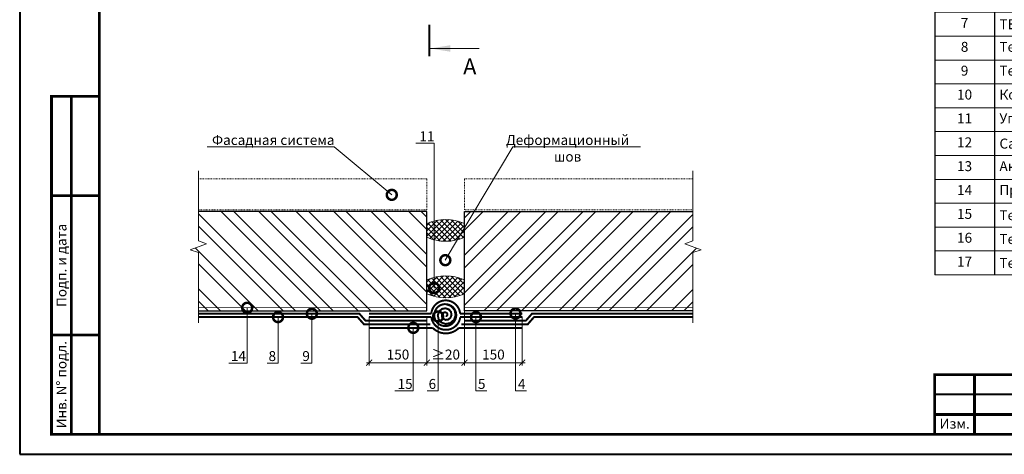
# Model space of a CAD drawing. Units: millimetres. Extents: x -96234 to 89770, y -29718 to 3415.
# Drawn here: x 29100 to 31575, y -25360 to -24267 of the extents above; entities that cross this region are included whole.
import ezdxf
from ezdxf import colors
from ezdxf.entities.mleader import LeaderData, LeaderLine
from ezdxf.enums import TextEntityAlignment as Align
from ezdxf.math import Vec2, Vec3

# ---------------------------------------------------------------- set-up
doc = ezdxf.new("R2010")
doc.units = ezdxf.units.MM
doc.linetypes.add('Штриховая', pattern=[6, 2, -2, 2])
doc.linetypes.add('штриховая 50', pattern=[1, 0.5, -0.5])
doc.layers.get('0').update_dxf_attribs({"lineweight": 30})
doc.layers.get('DEFPOINTS').update_dxf_attribs({"color": 251, "lineweight": 0})
for name, color, linetype, lineweight in [('FP-XX-МАРКИ ПОМЕЩЕНИЙ', 250, 'Continuous', 25), ('TN-ГИДРОИЗОЛЯЦИЯ БИТУМАЯ ВЕРХНЯЯ', 32, 'Continuous', 15), ('TN-ГИДРОИЗОЛЯЦИЯ БИТУМАЯ нижняя', 173, 'Continuous', 15), ('TN-ГИДРОИЗОЛЯЦИЯ УСИЛЕНИЕ', 1, 'Continuous', 9), ('TN-ГРУНТОВКА', 6, 'Continuous', 15), ('TN-КИРПИЧ', 246, 'Continuous', 30)]:
    doc.layers.add(name, color=color, linetype=linetype, lineweight=lineweight)
for name, color, linetype, lineweight, true_color in [('TN-АННОТАЦИИ', 7, 'Continuous', 20, 0x000000), ('TN-АННОТАЦИИ @ 10', 7, 'Continuous', 20, 0x000000), ('TN-АННТОТАЦИИ', 7, 'Continuous', 20, 0x000000), ('TN-ТАБЛИЦЫ', 7, 'Continuous', 40, 0x000000)]:
    doc.layers.add(name, color=color, linetype=linetype, lineweight=lineweight, true_color=true_color)
doc.styles.add('TN-Текст', font='isocpeur.ttf')
doc.styles.add('TN-Текст-Аннотативный', font='isocpeur.ttf')
doc.styles.add('ПТС-Текст', font='isocpeur.ttf')
doc.dimstyles.new('ПТС-Размеры', dxfattribs={"dimtxt": 2.5, "dimasz": 1.5, "dimexe": 0.7, "dimexo": 1, "dimgap": 0.8, "dimtad": 1, "dimdec": 0, "dimzin": 0, "dimdsep": 46, "dimtxsty": 'TN-Текст-Аннотативный', "dimblk": 'ARCHTICK', "dimcen": 2, "dimdle": 0.7, "dimadec": 0, "dimazin": 0, "dimtfac": 1, "dimtdec": 0, "dimtmove": 1, "dimatfit": 3, "dimfxl": 0.7, "dimtolj": 1, "dimtzin": 0, "dimlwd": -1, "dimlwe": -1, "dimarcsym": 0})
doc.dimstyles.new('ПТС-Размеры-Аннотативный$0', dxfattribs={"dimtxt": 2.5, "dimasz": 1.5, "dimexe": 0.7, "dimexo": 1, "dimgap": 0.8, "dimtad": 1, "dimdec": 0, "dimzin": 0, "dimdsep": 46, "dimtxsty": 'TN-Текст-Аннотативный', "dimblk": 'ARCHTICK', "dimcen": 2, "dimdle": 0.7, "dimadec": 0, "dimazin": 0, "dimtfac": 1, "dimtdec": 0, "dimtmove": 1, "dimatfit": 3, "dimfxl": 0.7, "dimtolj": 1, "dimtzin": 0, "dimlwd": -1, "dimlwe": -1, "dimarcsym": 0})

# ---------------------------------------------------------------- blocks, each defined once
blk = doc.blocks.new('*U21')
blk.add_lwpolyline([(0, 0), (420, 0), (420, 297), (0, 297)], close=True)
at = {"const_width": 0.7}
for points in [[(20, 5), (415, 5), (415, 292), (20, 292)], [(8, 5), (20, 5), (20, 90), (8, 90)], [(230, 20), (230, 5), (415, 5), (415, 20)]]:
    blk.add_lwpolyline(points, close=True, dxfattribs=at)
for points in [[(13, 5), (13, 90)], [(20, 65), (8, 65)], [(20, 30), (8, 30)], [(240, 20), (240, 5)], [(295, 10), (230, 10)]]:
    blk.add_lwpolyline(points, dxfattribs=at)
blk.add_lwpolyline([(295, 15), (230, 15)])
at = {"color": 0, "style": 'TN-Текст'}
for s, p in [('Подп. и дата', (10.5, 47.5)), ('Инв. N%%D подл.', (10.5, 17.5))]:
    blk.add_text(s, height=2.5, rotation=90, dxfattribs=at).set_placement(p, align=Align.MIDDLE_CENTER)
blk.add_text('Изм.', height=2.5, dxfattribs=at).set_placement((235, 5.67), align=Align.BOTTOM_CENTER)
at = {"color": 0, "style": 'TN-Текст', "flags": 8}
for tag, p, height in [('ФОРМА6_001', (341.77, 11.28), 3.5), ('ФОРМАТ', (397, 1.5), 2.5)]:
    blk.add_attdef(tag, p, '', height=height, dxfattribs=at)
blk.add_attdef('ЛИСТ__', text='', height=2.5, dxfattribs=at).set_placement((410, 9.5), align=Align.MIDDLE_CENTER)
blk = doc.blocks.new('*T730')
at = {"layer": 'DEFPOINTS', "color": 8, "linetype": 'ByBlock', "lineweight": 0, "transparency": 16777216}
for p, q in [((0, 0), (1850, 0)), ((0, 0), (0, -90)), ((1850, 0), (1850, -90))]:
    blk.add_line(p, q, dxfattribs=at)
at = {"layer": 'TN-ТАБЛИЦЫ', "color": 0, "lineweight": 30, "transparency": 16777216}
for p, q in [((0, -90), (1850, -90)), ((0, -90), (0, -1200)), ((150, -90), (150, -1200)), ((1150, -90), (1150, -1200)), ((1450, -90), (1450, -1200)), ((1600, -90), (1600, -1200)), ((1850, -90), (1850, -1200))]:
    blk.add_line(p, q, dxfattribs=at)
at = {"layer": 'TN-ТАБЛИЦЫ', "color": 0, "linetype": 'ByBlock', "lineweight": 20, "transparency": 16777216}
for p, q in [((0, -180), (1850, -180)), ((0, -240), (1850, -240)), ((0, -300), (1850, -300)), ((0, -360), (1850, -360)), ((0, -420), (1850, -420)), ((0, -480), (1850, -480)), ((0, -540), (1850, -540)), ((0, -600), (1850, -600)), ((0, -660), (1850, -660)), ((0, -720), (1850, -720)), ((0, -780), (1850, -780)), ((0, -840), (1850, -840)), ((0, -900), (1850, -900)), ((0, -960), (1850, -960)), ((0, -1020), (1850, -1020)), ((0, -1080), (1850, -1080)), ((0, -1140), (1850, -1140)), ((0, -1200), (1850, -1200))]:
    blk.add_line(p, q, dxfattribs=at)
at = {"layer": 'TN-ТАБЛИЦЫ', "color": 7, "lineweight": 13, "transparency": 16777216, "style": 'TN-Текст'}
for s, insert, char_height, width, attachment_point in [('{\\fISOCPEUR|b1|i0|c204|p34; Спецификация на узел \\C1;У.7.1-2021.11}', (5, -45), 30, 1840, 4), ('Поз.', (75, -135), 30, 140, 5), ('Наименование', (650, -135), 30, 990, 5), ('Расход на 1 м.п. ', (1300, -135), 25, 290, 5), ('Ед.изм.', (1525, -135), 30, 140, 5), ('Примечание', (1725, -135), 30, 240, 5), ('1', (75, -210), 25, 140, 5), (' Техноэласт ЭПП', (155, -210), 25, 990, 4), ('\\A1;м{\\H0.7x;\\S2^ ;}', (1525, -210), 25, 140, 5), ('по проекту', (1300, -210), 25, 290, 5), ('2', (75, -270), 25, 140, 5), (' Техноэласт ФЛЕКС', (155, -270), 25, 990, 4), ('по проекту', (1300, -270), 25, 290, 5), ('\\A1;м{\\H0.7x;\\S2^ ;}', (1525, -270), 25, 140, 5), ('3', (75, -330), 25, 140, 5), (' Техноэласт ФЛЕКС', (155, -330), 25, 990, 4), ('по проекту', (1300, -330), 25, 290, 5), ('\\A1;м{\\H0.7x;\\S2^ ;}', (1525, -330), 25, 140, 5), ('\\A1;м{\\H0.7x;\\S2^ ;}', (1525, -390), 25, 140, 5), ('4', (75, -390), 25, 140, 5), (' Техноэласт ФЛЕКС', (155, -390), 25, 990, 4), ('по проекту', (1300, -390), 25, 290, 5), ('5', (75, -450), 25, 140, 5), (' Техноэласт ФЛЕКС', (155, -450), 25, 990, 4), ('по проекту', (1300, -450), 25, 290, 5), ('\\A1;м{\\H0.7x;\\S2^ ;}', (1525, -450), 25, 140, 5), ('6', (75, -510), 25, 140, 5), (' Рулон из кровельного материала %%C50мм', (155, -510), 25, 990, 4), ('\\A1;м{\\H0.7x;\\S2^ ;}', (1525, -510), 25, 140, 5), ('по проекту', (1300, -510), 25, 290, 5), ('7', (75, -570), 25, 140, 5), ('{\\C256; ТЕХНОЛАЙТ ЭКСТРА}', (155, -570), 25, 990, 4), ('по проекту', (1300, -570), 25, 290, 5), ('\\A1;м{\\H0.7x;\\S3^ ;}', (1525, -570), 25, 140, 5), ('8', (75, -630), 25, 140, 5), (' Техноэласт ЭКП', (155, -630), 25, 990, 4), ('\\A1;м{\\H0.7x;\\S2^ ;}', (1525, -630), 25, 140, 5), ('по проекту', (1300, -630), 25, 290, 5), ('9', (75, -690), 25, 140, 5), (' Техноэласт ЭПП', (155, -690), 25, 990, 4), ('по проекту', (1300, -690), 25, 290, 5), ('\\A1;м{\\H0.7x;\\S2^ ;}', (1525, -690), 25, 140, 5), ('10', (75, -750), 25, 140, 5), (' Компенсатор из оцинкованной стали', (155, -750), 25, 990, 4), ('1,00', (1300, -750), 25, 290, 5), ('м.п.', (1525, -750), 25, 140, 5), (' Уплотнительный жгут', (155, -810), 25, 990, 4), ('11', (75, -810), 25, 140, 5), ('1,00', (1300, -810), 25, 290, 5), ('м.п.', (1525, -810), 25, 140, 5), ('12', (75, -870), 25, 140, 5), ('{\\C256; Саморез остроконечный 4,8х50}', (155, -870), 25, 990, 4), ('20', (1300, -870), 25, 290, 5), ('шт.', (1525, -870), 25, 140, 5), ('13', (75, -930), 25, 140, 5), (' Анкерный элемент ТЕХНОНИКОЛЬ 8х45', (155, -930), 25, 990, 4), ('20', (1300, -930), 25, 290, 5), ('шт.', (1525, -930), 25, 140, 5), ('14', (75, -990), 25, 140, 5), (' Праймер битумный ТЕХНОНИКОЛЬ №01', (155, -990), 25, 990, 4), ('по проекту', (1300, -990), 25, 290, 5), ('л', (1525, -990), 25, 140, 5), ('15', (75, -1050), 25, 140, 5), ('{\\C0; Техноэласт ЭКП}', (155, -1050), 25, 990, 4), ('\\A1;м{\\H0.7x;\\S2^ ;}', (1525, -1050), 25, 140, 5), ('по проекту', (1300, -1050), 25, 290, 5), ('\\A1;м{\\H0.7x;\\S2^ ;}', (1525, -1110), 25, 140, 5), ('16', (75, -1110), 25, 140, 5), ('{\\C0; Техноэласт ЭПП}', (155, -1110), 25, 990, 4), ('по проекту', (1300, -1110), 25, 290, 5), ('17', (75, -1170), 25, 140, 5), ('{\\C0; Техноэласт ЭПП}', (155, -1170), 25, 990, 4), ('по проекту', (1300, -1170), 25, 290, 5), ('\\A1;м{\\H0.7x;\\S2^ ;}', (1525, -1170), 25, 140, 5)]:
    blk.add_mtext(s, dxfattribs=dict(at, insert=insert, char_height=char_height, width=width, attachment_point=attachment_point))
blk = doc.blocks.new('_ARCHTICK')
at = {"color": 0, "linetype": 'ByBlock', "ltscale": 10, "const_width": 0.15}
blk.add_lwpolyline([(-0.5, -0.5), (0.5, 0.5)], dxfattribs=at)
blk = doc.blocks.new('*U738')
at = {"layer": 'TN-КИРПИЧ', "lineweight": 13}
h = blk.add_hatch(dxfattribs=at)
h.set_pattern_fill('ANSI32', color=256, scale=7)
h.set_pattern_definition([(45, (-50, -98.22), (-47.1463, 47.1463), []), (45, (-18.57, -98.22), (-47.1463, 47.1463), [])])
h.paths.add_polyline_path([(-50, 0), (200, 0), (200, 601.8), (-50, 601.8)])
at = {"layer": 'TN-КИРПИЧ'}
blk.add_lwpolyline([(-50, 0), (200, 0), (200, 601.8), (-50, 601.8)], close=True, dxfattribs=at)
blk = doc.blocks.new('*U737')
at = {"layer": 'TN-КИРПИЧ', "lineweight": 13}
h = blk.add_hatch(dxfattribs=at)
h.set_pattern_fill('ANSI32', color=256, scale=7)
h.set_pattern_definition([(45, (-50, -101.6), (-47.1463, 47.1463), []), (45, (-18.57, -101.6), (-47.1463, 47.1463), [])])
h.paths.add_polyline_path([(-50, 0), (200, 0), (200, 598.4), (-50, 598.4)])
at = {"layer": 'TN-КИРПИЧ'}
blk.add_lwpolyline([(-50, 0), (200, 0), (200, 598.4), (-50, 598.4)], close=True, dxfattribs=at)
blk = doc.blocks.new('*D761')
at = {"layer": 'DEFPOINTS', "color": 0, "transparency": 16777216}
for p in [(29978.7, -25004.1), (30123.6, -25004.1), (30123.6, -25129.7)]:
    blk.add_point(p, dxfattribs=at)
at = {"layer": 'TN-АННТОТАЦИИ', "color": 0, "transparency": 16777216}
for p, q in [((29978.7, -25014.1), (29978.7, -25136.7)), ((30123.6, -25014.1), (30123.6, -25136.7)), ((29971.7, -25129.7), (30130.6, -25129.7))]:
    blk.add_line(p, q, dxfattribs=at)
at = {"layer": 'TN-АННТОТАЦИИ', "color": 0, "transparency": 16777216, "xscale": 15, "yscale": 15, "zscale": 15, "rotation": 180}
blk.add_blockref('_ARCHTICK', (29978.7, -25129.7), dxfattribs=at)
at = {"layer": 'TN-АННТОТАЦИИ', "color": 0, "transparency": 16777216, "xscale": 15, "yscale": 15, "zscale": 15}
blk.add_blockref('_ARCHTICK', (30123.6, -25129.7), dxfattribs=at)
at = {"layer": 'TN-АННТОТАЦИИ', "color": 0, "transparency": 16777216, "insert": (30051.2, -25109.2), "char_height": 25, "attachment_point": 5, "style": 'TN-Текст-Аннотативный'}
blk.add_mtext('\\A1;150', dxfattribs=at)
blk = doc.blocks.new('*D762')
at = {"layer": 'DEFPOINTS', "color": 0, "transparency": 16777216}
for p in [(30123.6, -25004.1), (30218.6, -24999.6), (30218.6, -25129.7)]:
    blk.add_point(p, dxfattribs=at)
at = {"layer": 'TN-АННТОТАЦИИ', "color": 0, "transparency": 16777216}
for p, q in [((30123.6, -25014.1), (30123.6, -25136.7)), ((30218.6, -25009.6), (30218.6, -25136.7)), ((30116.6, -25129.7), (30225.6, -25129.7))]:
    blk.add_line(p, q, dxfattribs=at)
at = {"layer": 'TN-АННТОТАЦИИ', "color": 0, "transparency": 16777216, "xscale": 15, "yscale": 15, "zscale": 15, "rotation": 180}
blk.add_blockref('_ARCHTICK', (30123.6, -25129.7), dxfattribs=at)
at = {"layer": 'TN-АННТОТАЦИИ', "color": 0, "transparency": 16777216, "xscale": 15, "yscale": 15, "zscale": 15}
blk.add_blockref('_ARCHTICK', (30218.6, -25129.7), dxfattribs=at)
at = {"layer": 'TN-АННТОТАЦИИ', "color": 0, "transparency": 16777216, "insert": (30171.1, -25109.2), "char_height": 25, "attachment_point": 5, "style": 'TN-Текст-Аннотативный'}
blk.add_mtext('\\A1;≥20', dxfattribs=at)
blk = doc.blocks.new('*D763')
at = {"layer": 'DEFPOINTS', "color": 0, "transparency": 16777216}
for p in [(30218.6, -24962.3), (30363.5, -25004.1), (30363.5, -25129.7)]:
    blk.add_point(p, dxfattribs=at)
at = {"layer": 'TN-АННТОТАЦИИ', "color": 0, "transparency": 16777216}
for p, q in [((30218.6, -24972.3), (30218.6, -25136.7)), ((30363.5, -25014.1), (30363.5, -25136.7)), ((30211.6, -25129.7), (30370.5, -25129.7))]:
    blk.add_line(p, q, dxfattribs=at)
at = {"layer": 'TN-АННТОТАЦИИ', "color": 0, "transparency": 16777216, "xscale": 15, "yscale": 15, "zscale": 15, "rotation": 180}
blk.add_blockref('_ARCHTICK', (30218.6, -25129.7), dxfattribs=at)
at = {"layer": 'TN-АННТОТАЦИИ', "color": 0, "transparency": 16777216, "xscale": 15, "yscale": 15, "zscale": 15}
blk.add_blockref('_ARCHTICK', (30363.5, -25129.7), dxfattribs=at)
at = {"layer": 'TN-АННТОТАЦИИ', "color": 0, "transparency": 16777216, "insert": (30291.1, -25109.2), "char_height": 25, "attachment_point": 5, "style": 'TN-Текст-Аннотативный'}
blk.add_mtext('\\A1;150', dxfattribs=at)
blk = doc.blocks.new('*U736')
at = {"lineweight": 0}
blk.add_wipeout([(670, 67), (0, 67), (0, -1560), (-206, -1635), (206, -1785), (0, -1860), (0, -3499), (670, -3499), (670, -1860), (876, -1785), (464, -1635), (670, -1560)], dxfattribs=at).dxf.layer = 'FP-XX-МАРКИ ПОМЕЩЕНИЙ'
at = {"linetype": 'Continuous'}
blk.add_lwpolyline([(0, -3620), (0, -1860), (0, -1860), (206, -1785), (-206, -1635), (0, -1560), (0, 200)], dxfattribs=at)
blk = doc.blocks.new('_DotSmall')
at = {"color": 0, "linetype": 'ByBlock', "const_width": 0.5}
blk.add_lwpolyline([(-0.0625, 0, 1), (0.0625, 0, 1)], format="xyb", close=True, dxfattribs=at)
blk = doc.blocks.new('& Разрез (отдельный)')
at = {"color": 0, "linetype": 'ByBlock', "lineweight": 80, "const_width": 0.5}
blk.add_lwpolyline([(8, 0), (0, 0)], dxfattribs=at)
at = {"style": 'TN-Текст'}
blk.add_attdef('1', text='', height=4, dxfattribs=at).set_placement((-2.52, -10.13), align=Align.MIDDLE_CENTER)
at = {"color": 0, "linetype": 'ByBlock', "lineweight": 20}
blk.add_leader([(2, -0.25), (2, -12.5)], dimstyle='ПТС-Размеры', override={"dimscale": 1, "dimasz": 5}, dxfattribs=at)

msp = doc.modelspace()

# ---------------------------------------------------------------- hatches: boundary and pattern name
at = {"lineweight": 20}
h = msp.add_hatch(dxfattribs=at)
h.set_pattern_fill('ANSI37', color=256, scale=3)
h.set_pattern_definition([(45, (-15146.245, -4952.13), (-6.735192, 6.735192), []), (135, (-15146.245, -4952.13), (-6.735192, -6.735192), [])])
edge = h.paths.add_edge_path()
edge.add_arc((30171.1, -24884.9), 115.3, 65.6695, 114.3305, ccw=False)
edge.add_line((30218.6, -24779.8), (30218.6, -24814.3))
edge.add_arc((30171.1, -24709.3), 115.3, 245.6695, 294.3305, ccw=False)
edge.add_line((30123.6, -24814.3), (30123.6, -24779.8))
h = msp.add_hatch(dxfattribs=at)
h.set_pattern_fill('ANSI37', color=256, scale=3)
h.set_pattern_definition([(45, (-15146.245, -5094.13), (-6.735192, 6.735192), []), (135, (-15146.245, -5094.13), (-6.735192, -6.735192), [])])
edge = h.paths.add_edge_path()
edge.add_arc((30171.1, -25026.9), 115.3, 65.6695, 114.3305, ccw=False)
edge.add_line((30218.6, -24921.8), (30218.6, -24956.3))
edge.add_arc((30171.1, -24851.3), 115.3, 245.6695, 294.3305, ccw=False)
edge.add_line((30123.6, -24956.3), (30123.6, -24921.8))

# ---------------------------------------------------------------- linework, layer by layer
for points in [[(30123.6, -24779.8, -0.215573), (30218.6, -24779.8), (30218.6, -24814.3, -0.215573), (30123.6, -24814.3)], [(30123.6, -24921.8, -0.215573), (30218.6, -24921.8), (30218.6, -24956.3, -0.215573), (30123.6, -24956.3)]]:
    msp.add_lwpolyline(points, format="xyb", close=True, dxfattribs=at)
at = {"layer": 'TN-ГИДРОИЗОЛЯЦИЯ БИТУМАЯ ВЕРХНЯЯ', "linetype": 'штриховая 50', "ltscale": 10, "const_width": 5}
for points in [[(30138.5, -25042.1), (29978.7, -25042.1)], [(30204.3, -25042.1), (30364.1, -25042.1)]]:
    msp.add_lwpolyline(points, dxfattribs=at)
at = {"layer": 'TN-ГИДРОИЗОЛЯЦИЯ БИТУМАЯ ВЕРХНЯЯ', "ltscale": 10, "const_width": 5}
msp.add_lwpolyline([(30138.5, -25042.1, 0.423693), (30204.3, -25042.1, 0.381728)], format="xyb", dxfattribs=at)
at = {"layer": 'TN-ГИДРОИЗОЛЯЦИЯ БИТУМАЯ нижняя', "linetype": 'штриховая 50', "const_width": 5}
msp.add_lwpolyline([(30173.5, -24982.7, -45.829351), (30171.1, -24982.5), (30184.4, -24987), (30193.4, -24997.2), (30196, -25010), (30192, -25022.1), (30182.7, -25030.1), (30171.1, -25032.4), (30160.4, -25028.7), (30153.3, -25020.4), (30151.3, -25010), (30154.7, -25000.6), (30162.1, -24994.4), (30171.1, -24992.9), (30179.3, -24995.9), (30184.5, -25002.3), (30185.7, -25010), (30183, -25016.9), (30177.6, -25021.2), (30171.1, -25022.1), (30165.5, -25019.7), (30162.2, -25015.2), (30161.7, -25010), (30163.7, -25005.8), (30167.2, -25003.3), (30171.1, -25003.2), (30174.1, -25004.8), (30175.6, -25007.4), (30175.4, -25010), (30174.1, -25011.8), (30172.4, -25012.3), (30171.1, -25011.8)], format="xyb", dxfattribs=at)
at = {"layer": 'TN-ГИДРОИЗОЛЯЦИЯ УСИЛЕНИЕ', "ltscale": 10, "const_width": 5}
for points in [[(30135, -25006.1, -0.912627), (30207.3, -25006.1)], [(30135, -25015.1, 0.876077), (30207.9, -25015.1)]]:
    msp.add_lwpolyline(points, format="xyb", dxfattribs=at)
at = {"layer": 'TN-ГИДРОИЗОЛЯЦИЯ УСИЛЕНИЕ', "linetype": 'штриховая 50', "ltscale": 10, "const_width": 5}
for points in [[(29978.7, -25006.1), (30135, -25006.1)], [(29978.7, -25015.1), (30135, -25015.1)], [(30207.3, -25006.1), (30363.5, -25006.1)], [(30207.3, -25015.1), (30363.5, -25015.1)]]:
    msp.add_lwpolyline(points, dxfattribs=at)
at = {"layer": 'TN-ГРУНТОВКА', "linetype": 'Штриховая', "ltscale": 0.5, "const_width": 2}
for points in [[(29544.5, -24991.6), (30123.6, -24991.6)], [(30797.7, -24991.6), (30218.6, -24991.6)]]:
    msp.add_lwpolyline(points, dxfattribs=at)
at = {"layer": 'TN-КИРПИЧ', "linetype": 'Штриховая', "lineweight": 20}
for points in [[(29544.5, -24745.6), (30123.6, -24745.6), (30123.6, -24667.1), (29544.5, -24667.1)], [(30797.7, -24745.6), (30218.6, -24745.6), (30218.6, -24667.1), (30797.7, -24667.1)]]:
    msp.add_lwpolyline(points, close=True, dxfattribs=at)

# ---------------------------------------------------------------- block references
msp.add_blockref('*T730', (31400.4, -23708.9))
at = {"rotation": 90.00000000000001}
msp.add_blockref('*U738', (30123.6, -24949.6), dxfattribs=at)
at = {"xscale": -1, "rotation": 270}
msp.add_blockref('*U737', (30218.6, -24949.6), dxfattribs=at)
at = {"layer": 'TN-АННОТАЦИИ @ 10'}
ref = msp.add_blockref('& Разрез (отдельный)', (30130.4, -24359.8), dxfattribs=dict(at, xscale=10, yscale=10, zscale=10, rotation=89.99999999998674))
ref.add_attrib('1', 'А', dxfattribs={"layer": '0', "height": 40, "style": 'TN-Текст'}).set_placement((30231.7, -24385), align=Align.MIDDLE_CENTER)
at = {"layer": 'TN-ТАБЛИЦЫ', "color": 7, "xscale": 10, "yscale": 10, "zscale": 10}
msp.add_blockref('*U21', (29100.4, -25360), dxfattribs=at)

# ---------------------------------------------------------------- dimensions: what is measured, and where the dimension line sits
at = {"layer": 'TN-АННТОТАЦИИ'}
for base, p1, p2, picture, middle in [((30363.5, -25129.7), (30218.6, -24962.3), (30363.5, -25004.1), '*D763', (30291.1, -25109.2)), ((30123.6, -25129.7), (29978.7, -25004.1), (30123.6, -25004.1), '*D761', (30051.2, -25109.2))]:
    dim = msp.add_linear_dim(base=base, p1=p1, p2=p2, text='150', dimstyle='ПТС-Размеры-Аннотативный$0', dxfattribs=at)
    dim.commit()
    dim.dimension.update_dxf_attribs({"geometry": picture, "text_midpoint": middle})
dim = msp.add_linear_dim(base=(30218.6, -25129.7), p1=(30123.6, -25004.1), p2=(30218.6, -24999.6), text='≥20', dimstyle='ПТС-Размеры-Аннотативный$0', dxfattribs=at)
dim.commit()
dim.dimension.update_dxf_attribs({"geometry": '*D762', "text_midpoint": (30171.1, -25129.7), "dimtype": 160})

# ---------------------------------------------------------------- leaders
at = {"layer": 'TN-АННОТАЦИИ'}
ml = msp.add_multileader_mtext('Standard', dxfattribs=at)
ml.set_content('Деформационный\\Pшов', color=256, style='TN-Текст')
ml.set_leader_properties(color=256, linetype='ByLayer', lineweight=-1)
ml.set_arrow_properties(name='DOTSMALL')
ml.build(insert=Vec2(0, 0))
ml.multileader.update_dxf_attribs({"text_left_attachment_type": 6, "text_right_attachment_type": 6, "dogleg_length": 100, "arrow_head_size": 50, "scale": 10})
ctx = ml.context
ctx.base_point, ctx.scale, ctx.char_height, ctx.arrow_head_size, ctx.landing_gap_size, ctx.plane_origin = Vec3(30347.7, -24587.4), 10, 25, 50, 0, Vec3(28399.3, -24016.1)
ctx.left_attachment, ctx.right_attachment, ctx.text_align_type = 6, 6, 1
notes = []
notes.append((ctx, [(1, (1, 1, 0), (30339.5, -24587.4), (1, 0), 8.18, [(1, [(30170.2, -24872)], 0, [])])]))
ctx.mtext.insert, ctx.mtext.alignment, ctx.mtext.line_spacing_style, ctx.mtext.flow_direction = Vec3(30477.7, -24557.4), 2, 2, 5
at = {"layer": 'TN-АННТОТАЦИИ'}
ml = msp.add_multileader_mtext('Standard', dxfattribs=at)
ml.set_content('11', color=256, style='ПТС-Текст')
ml.set_leader_properties(color=256, linetype='ByLayer', lineweight=-1)
ml.set_arrow_properties(name='DOTSMALL')
ml.build(insert=Vec2(0, 0))
ml.multileader.update_dxf_attribs({"text_left_attachment_type": 6, "text_right_attachment_type": 6, "dogleg_length": 100, "arrow_head_size": 50, "scale": 10})
ctx = ml.context
ctx.base_point, ctx.scale, ctx.char_height, ctx.arrow_head_size, ctx.landing_gap_size, ctx.plane_origin = Vec3(30113.9, -24578.1), 10, 25, 50, 0, Vec3(32244.6, -25668.5)
ctx.left_attachment, ctx.right_attachment, ctx.text_align_type = 6, 6, 1
notes.append((ctx, [(1, (1, 1, 0), (30142.1, -24578.1), (-1, 0), 8.18, [(0, [(30142.1, -24942), (30142.1, -24789.8)], 0, [])])]))
ctx.mtext.insert, ctx.mtext.alignment, ctx.mtext.line_spacing_style, ctx.mtext.flow_direction = Vec3(30123.9, -24548.1), 2, 2, 5
ml = msp.add_multileader_mtext('Standard', dxfattribs=at)
ml.set_content('14', color=256, style='ПТС-Текст')
ml.set_leader_properties(color=256, linetype='ByLayer', lineweight=-1)
ml.set_arrow_properties(name='DOTSMALL')
ml.build(insert=Vec2(0, 0))
ml.multileader.update_dxf_attribs({"text_left_attachment_type": 6, "text_right_attachment_type": 6, "dogleg_length": 100, "arrow_head_size": 50, "scale": 10})
ctx = ml.context
ctx.base_point, ctx.scale, ctx.char_height, ctx.arrow_head_size, ctx.landing_gap_size, ctx.plane_origin = Vec3(29636.4, -25130.5), 10, 25, 50, 0, Vec3(31509.7, -23894.1)
ctx.left_attachment, ctx.right_attachment, ctx.text_align_type = 6, 6, 1
notes.append((ctx, [(1, (1, 1, 0), (29672.1, -25130.5), (-1, 0), 8.18, [(0, [(29672.1, -24991.6)], 0, [])])]))
ctx.mtext.insert, ctx.mtext.alignment, ctx.mtext.line_spacing_style, ctx.mtext.flow_direction = Vec3(29650.2, -25100.5), 2, 2, 5
ml = msp.add_multileader_mtext('Standard', dxfattribs=at)
ml.set_content('9', color=256, style='ПТС-Текст')
ml.set_leader_properties(color=256, linetype='ByLayer', lineweight=-1)
ml.set_arrow_properties(name='DOTSMALL')
ml.build(insert=Vec2(0, 0))
ml.multileader.update_dxf_attribs({"text_left_attachment_type": 6, "text_right_attachment_type": 6, "dogleg_length": 100, "arrow_head_size": 50, "scale": 10})
ctx = ml.context
ctx.base_point, ctx.scale, ctx.char_height, ctx.arrow_head_size, ctx.landing_gap_size, ctx.plane_origin = Vec3(29814.1, -25130.5), 10, 25, 50, 0, Vec3(31672.3, -23909.1)
ctx.left_attachment, ctx.right_attachment, ctx.text_align_type = 6, 6, 1
notes.append((ctx, [(1, (1, 1, 0), (29834.7, -25130.5), (-1, 0), 8.18, [(0, [(29834.7, -25006.6)], 0, [])])]))
ctx.mtext.insert, ctx.mtext.alignment, ctx.mtext.line_spacing_style, ctx.mtext.flow_direction = Vec3(29820.3, -25100.5), 2, 2, 5
ml = msp.add_multileader_mtext('Standard', dxfattribs=at)
ml.set_content('4', color=256, style='ПТС-Текст')
ml.set_leader_properties(color=256, linetype='ByLayer', lineweight=-1)
ml.set_arrow_properties(name='DOTSMALL')
ml.build(insert=Vec2(0, 0))
ml.multileader.update_dxf_attribs({"text_left_attachment_type": 6, "text_right_attachment_type": 6, "dogleg_length": 100, "arrow_head_size": 50, "scale": 10})
ctx = ml.context
ctx.base_point, ctx.scale, ctx.char_height, ctx.arrow_head_size, ctx.landing_gap_size, ctx.plane_origin = Vec3(30354.8, -25200.6), 10, 25, 50, 0, Vec3(28244, -24101.1)
ctx.left_attachment, ctx.right_attachment, ctx.text_align_type = 6, 6, 1
notes.append((ctx, [(1, (1, 1, 0), (30346.6, -25200.6), (1, 0), 8.18, [(1, [(30346.6, -25006.1)], 0, [])])]))
ctx.mtext.insert, ctx.mtext.alignment, ctx.mtext.line_spacing_style, ctx.mtext.flow_direction = Vec3(30362.3, -25170.6), 2, 2, 5
ml = msp.add_multileader_mtext('Standard', dxfattribs=at)
ml.set_content('8', color=256, style='ПТС-Текст')
ml.set_leader_properties(color=256, linetype='ByLayer', lineweight=-1)
ml.set_arrow_properties(name='DOTSMALL')
ml.build(insert=Vec2(0, 0))
ml.multileader.update_dxf_attribs({"text_left_attachment_type": 6, "text_right_attachment_type": 6, "dogleg_length": 100, "arrow_head_size": 50, "scale": 10})
ctx = ml.context
ctx.base_point, ctx.scale, ctx.char_height, ctx.arrow_head_size, ctx.landing_gap_size, ctx.plane_origin = Vec3(29729, -25130.5), 10, 25, 50, 0, Vec3(31587.3, -23917.6)
ctx.left_attachment, ctx.right_attachment, ctx.text_align_type = 6, 6, 1
notes.append((ctx, [(1, (1, 1, 0), (29749.7, -25130.5), (-1, 0), 8.18, [(0, [(29749.7, -25015.1)], 0, [])])]))
ctx.mtext.insert, ctx.mtext.width, ctx.mtext.alignment, ctx.mtext.line_spacing_style, ctx.mtext.flow_direction = Vec3(29735.3, -25100.5), 26.926, 2, 2, 5
ml = msp.add_multileader_mtext('Standard', dxfattribs=at)
ml.set_content('6', color=256, style='ПТС-Текст')
ml.set_leader_properties(color=256, linetype='ByLayer', lineweight=-1)
ml.set_arrow_properties(name='DOTSMALL')
ml.build(insert=Vec2(0, 0))
ml.multileader.update_dxf_attribs({"text_left_attachment_type": 6, "text_right_attachment_type": 6, "dogleg_length": 100, "arrow_head_size": 50, "scale": 10})
ctx = ml.context
ctx.base_point, ctx.scale, ctx.char_height, ctx.arrow_head_size, ctx.landing_gap_size, ctx.plane_origin = Vec3(30131.3, -25200.6), 10, 25, 50, 0, Vec3(32254.6, -24125.4)
ctx.left_attachment, ctx.right_attachment, ctx.text_align_type = 6, 6, 1
notes.append((ctx, [(1, (1, 1, 0), (30152, -25200.6), (-1, 0), 8.18, [(1, [(30152, -25013.5)], 0, [])])]))
ctx.mtext.insert, ctx.mtext.alignment, ctx.mtext.line_spacing_style, ctx.mtext.flow_direction = Vec3(30137.6, -25170.6), 2, 2, 5
ml = msp.add_multileader_mtext('Standard', dxfattribs=at)
ml.set_content('5', color=256, style='ПТС-Текст')
ml.set_leader_properties(color=256, linetype='ByLayer', lineweight=-1)
ml.set_arrow_properties(name='DOTSMALL')
ml.build(insert=Vec2(0, 0))
ml.multileader.update_dxf_attribs({"text_left_attachment_type": 6, "text_right_attachment_type": 6, "dogleg_length": 100, "arrow_head_size": 50, "scale": 10})
ctx = ml.context
ctx.base_point, ctx.scale, ctx.char_height, ctx.arrow_head_size, ctx.landing_gap_size, ctx.plane_origin = Vec3(30255.3, -25200.6), 10, 25, 50, 0, Vec3(28144.6, -24110.1)
ctx.left_attachment, ctx.right_attachment, ctx.text_align_type = 6, 6, 1
notes.append((ctx, [(1, (1, 1, 0), (30247.2, -25200.6), (1, 0), 8.18, [(1, [(30247.2, -25015.1)], 0, [])])]))
ctx.mtext.insert, ctx.mtext.alignment, ctx.mtext.line_spacing_style, ctx.mtext.flow_direction = Vec3(30261.6, -25170.6), 2, 2, 5
ml = msp.add_multileader_mtext('Standard', dxfattribs=at)
ml.set_content('15', color=256, style='ПТС-Текст')
ml.set_leader_properties(color=256, linetype='ByLayer', lineweight=-1)
ml.set_arrow_properties(name='DOTSMALL')
ml.build(insert=Vec2(0, 0))
ml.multileader.update_dxf_attribs({"text_left_attachment_type": 6, "text_right_attachment_type": 6, "dogleg_length": 100, "arrow_head_size": 50, "scale": 10})
ctx = ml.context
ctx.base_point, ctx.scale, ctx.char_height, ctx.arrow_head_size, ctx.landing_gap_size, ctx.plane_origin = Vec3(30056.6, -25200.6), 10, 25, 50, 0, Vec3(32192.3, -24125.4)
ctx.left_attachment, ctx.right_attachment, ctx.text_align_type = 6, 6, 1
notes.append((ctx, [(1, (1, 1, 0), (30089.7, -25200.6), (-1, 0), 8.18, [(1, [(30089.7, -25042.1)], 0, [])])]))
ctx.mtext.insert, ctx.mtext.alignment, ctx.mtext.line_spacing_style, ctx.mtext.flow_direction = Vec3(30069.1, -25170.6), 2, 2, 5
for ctx, leaders in notes:
    for number, flags, end, landing, length, lines in leaders:
        leader = LeaderData()
        leader.index, (leader.has_last_leader_line, leader.has_dogleg_vector, leader.attachment_direction) = number, flags
        leader.last_leader_point, leader.dogleg_vector, leader.dogleg_length = Vec3(end), Vec3(landing), length
        for number, points, colour, breaks in lines:
            line = LeaderLine()
            line.index, line.vertices, line.color, line.breaks = number, Vec3.list(points), colors.encode_raw_color(colour), breaks
            leader.lines.append(line)
        ctx.leaders.append(leader)

# ---------------------------------------------------------------- next in the draw order: block references
at = {"layer": 'TN-АННОТАЦИИ', "yscale": 0.1, "zscale": 0.1}
for p, xscale in [((29549.7, -24667.1), -0.1), ((30792.6, -24667.1), 0.1)]:
    msp.add_blockref('*U736', p, dxfattribs=dict(at, xscale=xscale))

# ---------------------------------------------------------------- next in the draw order: linework, layer by layer
at = {"layer": 'TN-ГИДРОИЗОЛЯЦИЯ БИТУМАЯ ВЕРХНЯЯ', "linetype": 'штриховая 50', "ltscale": 10, "const_width": 5}
for points in [[(29549.7, -25015.1), (29949.7, -25015.1), (29965.6, -25033.1), (30132.4, -25033.1)], [(30793.2, -25015.1), (30393.1, -25015.1), (30377.3, -25033.1), (30210.4, -25033.1)]]:
    msp.add_lwpolyline(points, dxfattribs=at)
at = {"layer": 'TN-ГИДРОИЗОЛЯЦИЯ БИТУМАЯ нижняя', "linetype": 'штриховая 50', "ltscale": 10, "const_width": 5}
for points in [[(29549.7, -25006.1), (29953.8, -25006.1), (29969.6, -25024.1), (30123.6, -25024.1)], [(30792.6, -25006.1), (30388.4, -25006.1), (30372.6, -25024.1), (30218.6, -25024.1)]]:
    msp.add_lwpolyline(points, dxfattribs=at)

# ---------------------------------------------------------------- next in the draw order: leaders
at = {"layer": 'TN-АННОТАЦИИ'}
ml = msp.add_multileader_mtext('Standard', dxfattribs=at)
ml.set_content('Фасадная система', color=256, style='TN-Текст')
ml.set_leader_properties(color=256, linetype='ByLayer', lineweight=-1)
ml.set_arrow_properties(name='DOTSMALL')
ml.build(insert=Vec2(0, 0))
ml.multileader.update_dxf_attribs({"text_left_attachment_type": 6, "text_right_attachment_type": 6, "dogleg_length": 100, "arrow_head_size": 50, "scale": 10})
ctx = ml.context
ctx.base_point, ctx.scale, ctx.char_height, ctx.arrow_head_size, ctx.landing_gap_size, ctx.plane_origin = Vec3(29592.7, -24587.4), 10, 25, 50, 0, Vec3(31831.1, -24016.1)
ctx.left_attachment, ctx.right_attachment, ctx.text_align_type = 6, 6, 1
notes = []
notes.append((ctx, [(1, (1, 1, 0), (29890.9, -24587.4), (-1, 0), 8.18, [(1, [(30035.6, -24707.8)], 0, [])])]))
ctx.mtext.insert, ctx.mtext.alignment, ctx.mtext.line_spacing_style, ctx.mtext.flow_direction = Vec3(29737.7, -24557.4), 2, 2, 5
for ctx, leaders in notes:
    for number, flags, end, landing, length, lines in leaders:
        leader = LeaderData()
        leader.index, (leader.has_last_leader_line, leader.has_dogleg_vector, leader.attachment_direction) = number, flags
        leader.last_leader_point, leader.dogleg_vector, leader.dogleg_length = Vec3(end), Vec3(landing), length
        for number, points, colour, breaks in lines:
            line = LeaderLine()
            line.index, line.vertices, line.color, line.breaks = number, Vec3.list(points), colors.encode_raw_color(colour), breaks
            leader.lines.append(line)
        ctx.leaders.append(leader)

doc.saveas('drawing.dxf')
